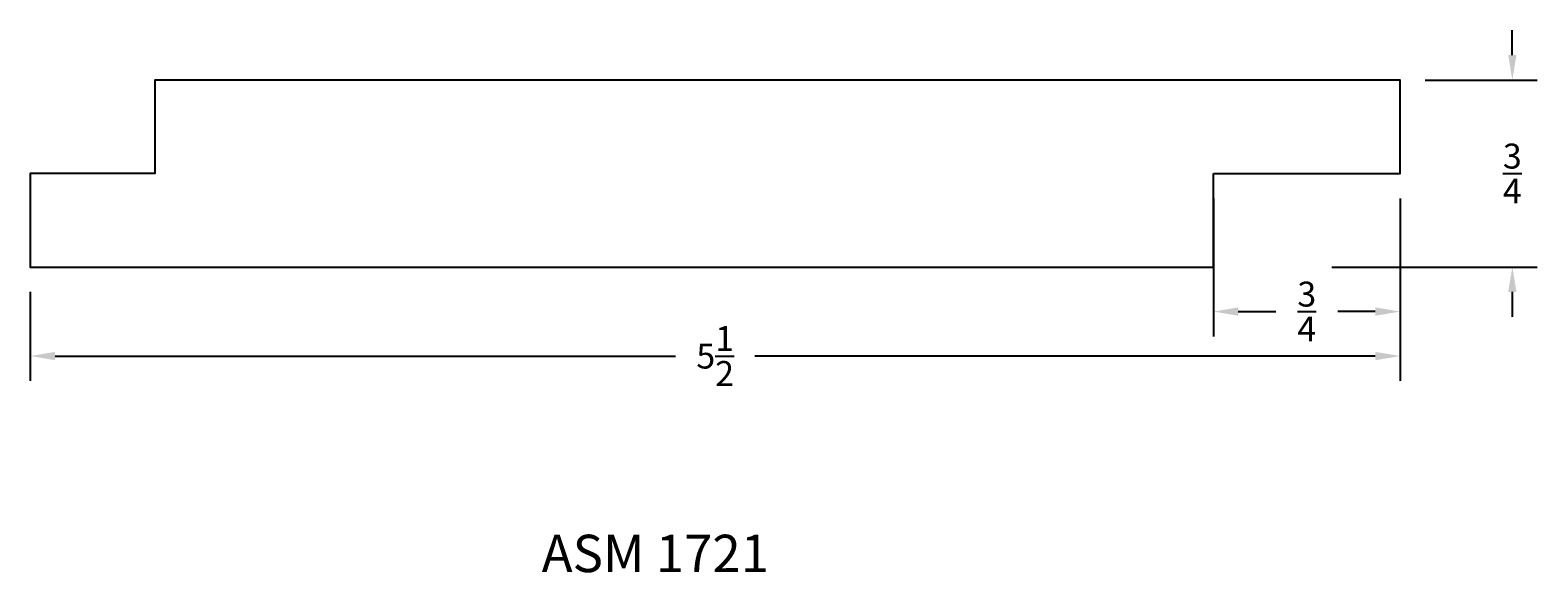
# Model space of a CAD drawing. Units: inches. Extents: x 8.44 to 14.49, y -9.74 to -7.56.
import ezdxf

# ---------------------------------------------------------------- set-up
doc = ezdxf.new("R2010")
doc.units = ezdxf.units.IN
doc.header["$MEASUREMENT"] = 0
doc.styles.get("Standard").update_dxf_attribs({"font": 'arial.ttf', "height": 0.1})
doc.dimstyles.get("Standard").update_dxf_attribs({"dimtxt": 0.025, "dimasz": 0.1, "dimexe": 0.1, "dimexo": 0.1, "dimgap": 0.09, "dimtad": 0, "dimtih": 1, "dimtoh": 1, "dimdec": 4, "dimzin": 0, "dimdsep": 46, "dimlunit": 5, "dimtxsty": 'Standard', "dimcen": 0.09, "dimadec": 0, "dimazin": 0, "dimtfac": 1, "dimtdec": 4, "dimtofl": 0, "dimtmove": 0, "dimatfit": 3, "dimfxl": 0, "dimtolj": 1, "dimtzin": 0, "dimarcsym": 0})

# ---------------------------------------------------------------- blocks, each defined once
blk = doc.blocks.new('*D164')
at = {"color": 0, "lineweight": -2, "transparency": 16777216}
for p, q in [((13.9386, -8.2383), (13.9386, -8.9702)), ((8.4386, -8.6133), (8.4386, -8.9702)), ((8.5386, -8.8702), (11.0295, -8.8702)), ((13.8386, -8.8702), (11.3477, -8.8702))]:
    blk.add_line(p, q, dxfattribs=at)
at = {"color": 0, "transparency": 16777216}
for points in [[(8.5386, -8.8536), (8.5386, -8.8869), (8.4386, -8.8702)], [(13.8386, -8.8536), (13.8386, -8.8869), (13.9386, -8.8702)]]:
    blk.add_solid(points, dxfattribs=at)
at = {"layer": 'Defpoints', "color": 0, "transparency": 16777216}
for p in [(13.9386, -8.1383), (8.4386, -8.5133), (13.9386, -8.8702)]:
    blk.add_point(p, dxfattribs=at)
at = {"color": 0, "transparency": 16777216, "insert": (11.1886, -8.8702), "char_height": 0.1, "attachment_point": 5}
blk.add_mtext('\\A1;5{\\H1x;\\S1/2;}', dxfattribs=at)
blk = doc.blocks.new('*D165')
at = {"color": 0, "lineweight": -2, "transparency": 16777216}
for p, q in [((14.3887, -7.6633), (14.3887, -7.5633)), ((14.0386, -7.7633), (14.4887, -7.7633)), ((13.6636, -8.5133), (14.4887, -8.5133)), ((14.3887, -8.6133), (14.3887, -8.7133))]:
    blk.add_line(p, q, dxfattribs=at)
at = {"color": 0, "transparency": 16777216}
for points in [[(14.372, -7.6633), (14.4054, -7.6633), (14.3887, -7.7633)], [(14.372, -8.6133), (14.4054, -8.6133), (14.3887, -8.5133)]]:
    blk.add_solid(points, dxfattribs=at)
at = {"layer": 'Defpoints', "color": 0, "transparency": 16777216}
for p in [(13.9386, -7.7633), (14.3887, -7.7633), (13.5636, -8.5133)]:
    blk.add_point(p, dxfattribs=at)
at = {"color": 0, "transparency": 16777216, "insert": (14.3887, -8.1383), "char_height": 0.1, "attachment_point": 5}
blk.add_mtext('\\A1;{\\H1x;\\S3/4;}', dxfattribs=at)
blk = doc.blocks.new('*D168')
at = {"color": 0, "lineweight": -2, "transparency": 16777216}
for p, q in [((13.1886, -8.2383), (13.1886, -8.7918)), ((13.9386, -8.2383), (13.9386, -8.7918)), ((13.2886, -8.6918), (13.439, -8.6918)), ((13.8386, -8.6918), (13.6882, -8.6918))]:
    blk.add_line(p, q, dxfattribs=at)
at = {"color": 0, "transparency": 16777216}
for points in [[(13.2886, -8.6751), (13.2886, -8.7084), (13.1886, -8.6918)], [(13.8386, -8.6751), (13.8386, -8.7084), (13.9386, -8.6918)]]:
    blk.add_solid(points, dxfattribs=at)
at = {"layer": 'Defpoints', "color": 0, "transparency": 16777216}
for p in [(13.1886, -8.1383), (13.9386, -8.1383), (13.9386, -8.6918)]:
    blk.add_point(p, dxfattribs=at)
at = {"color": 0, "transparency": 16777216, "insert": (13.5636, -8.6918), "char_height": 0.1, "attachment_point": 5}
blk.add_mtext('\\A1;{\\H1x;\\S3/4;}', dxfattribs=at)

msp = doc.modelspace()

# ---------------------------------------------------------------- linework, layer by layer
msp.add_lwpolyline([(13.1886, -8.1383), (13.9386, -8.1383), (13.9386, -7.7633), (8.9386, -7.7633), (8.9386, -8.1383), (8.4386, -8.1383), (8.4386, -8.5133), (13.1886, -8.5133)], close=True)

# ---------------------------------------------------------------- texts
at = {"insert": (10.94823, -9.58691), "char_height": 0.15, "width": 2.4101818, "attachment_point": 2}
msp.add_mtext('ASM 1721', dxfattribs=at)

# ---------------------------------------------------------------- dimensions: what is measured, and where the dimension line sits
dim = msp.add_linear_dim(base=(14.38871, -7.7633), p1=(13.5636, -8.5133), p2=(13.9386, -7.7633), angle=90, dimstyle='Standard', override={"dimfxl": 0.05})
dim.commit()
dim.dimension.update_dxf_attribs({"geometry": '*D165', "text_midpoint": (14.38871, -8.1383)})
for base, p1, picture, middle in [((13.9386, -8.87023), (8.4386, -8.5133), '*D164', (11.1886, -8.87023)), ((13.9386, -8.69177), (13.1886, -8.1383), '*D168', (13.5636, -8.69177))]:
    dim = msp.add_linear_dim(base=base, p1=p1, p2=(13.9386, -8.1383), dimstyle='Standard', override={"dimfxl": 0.05})
    dim.commit()
    dim.dimension.update_dxf_attribs({"geometry": picture, "text_midpoint": middle})

doc.saveas('drawing.dxf')
